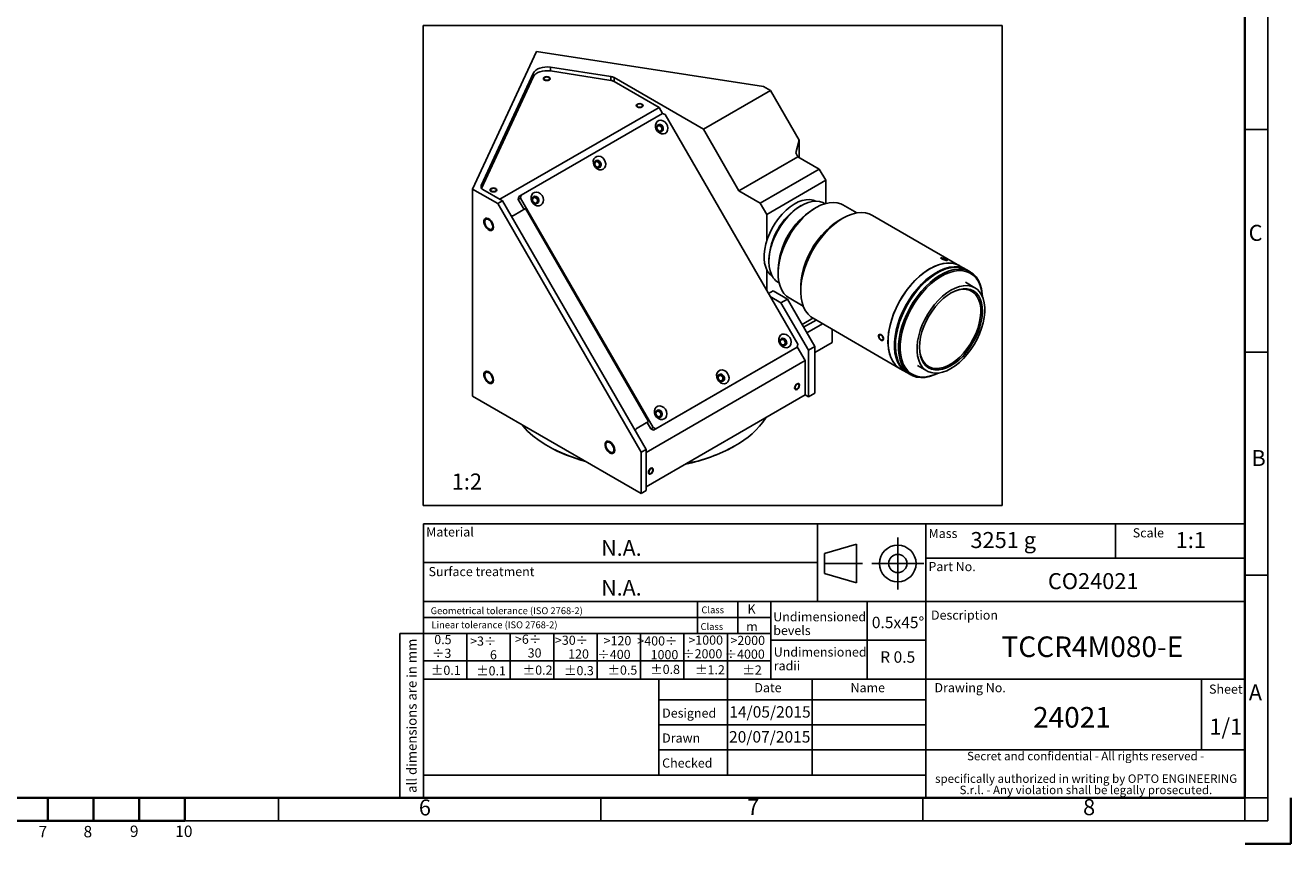
# Model space of a CAD drawing. Units: millimetres. Extents: x 7 to 591, y 9 to 419.
# Drawn here: x 314 to 591, y 9 to 188 of the extents above; entities that cross this region are included whole.
import ezdxf

# ---------------------------------------------------------------- set-up
doc = ezdxf.new("R2010")
doc.units = ezdxf.units.MM
doc.linetypes.add('CENTERX2', pattern=[20.32, 12.7, -2.54, 2.54, -2.54])
doc.layers.add('CARTIGLIO', color=5, linetype='Continuous')
doc.layers.add('RIQUADRO', color=5, linetype='Continuous')
doc.layers.add('CONTORNO', color=7, linetype='Continuous', lineweight=35)
doc.layers.add('PROIEZ', color=16, linetype='Continuous', lineweight=25)
doc.styles.add('SLDTEXTSTYLE0', font='TXT', dxfattribs={"width": 0.75})
doc.styles.add('SLDTEXTSTYLE1', font='TXT', dxfattribs={"width": 0.7})
doc.styles.add('SLDTEXTSTYLE2', font='TXT', dxfattribs={"width": 0.6375})

# ---------------------------------------------------------------- blocks, each defined once
blk = doc.blocks.new('SW_NOTE_0')
at = {"layer": 'CARTIGLIO', "color": 0, "char_height": 2, "attachment_point": 3, "style": 'SLDTEXTSTYLE0'}
for s, insert in [('>2000', (7.31, 2.58)), ('÷4000', (7.26, -0.42))]:
    blk.add_mtext(s, dxfattribs=dict(at, insert=insert))
blk = doc.blocks.new('SW_NOTE_1')
at = {"layer": 'CARTIGLIO', "color": 0, "char_height": 2, "attachment_point": 3, "style": 'SLDTEXTSTYLE0'}
for s, insert in [('>1000', (7.31, 2.58)), ('÷2000', (7.16, -0.42))]:
    blk.add_mtext(s, dxfattribs=dict(at, insert=insert))
blk = doc.blocks.new('SW_NOTE_2')
at = {"layer": 'CARTIGLIO', "color": 0, "char_height": 2, "attachment_point": 3, "style": 'SLDTEXTSTYLE0'}
for s, insert in [('>400÷', (7.25, 2.58)), ('1000', (7.43, -0.42))]:
    blk.add_mtext(s, dxfattribs=dict(at, insert=insert))
blk = doc.blocks.new('SW_NOTE_3')
at = {"layer": 'CARTIGLIO', "color": 0, "char_height": 2, "attachment_point": 3, "style": 'SLDTEXTSTYLE0'}
for s, insert in [('>120', (5.88, 2.58)), ('÷400', (5.72, -0.42))]:
    blk.add_mtext(s, dxfattribs=dict(at, insert=insert))
blk = doc.blocks.new('SW_NOTE_4')
at = {"layer": 'CARTIGLIO', "color": 0, "char_height": 2, "attachment_point": 3, "style": 'SLDTEXTSTYLE0'}
for s, insert in [('>30÷', (5.81, 2.58)), ('120', (5.98, -0.42))]:
    blk.add_mtext(s, dxfattribs=dict(at, insert=insert))
blk = doc.blocks.new('SW_NOTE_5')
at = {"layer": 'CARTIGLIO', "color": 0, "char_height": 2, "attachment_point": 3, "style": 'SLDTEXTSTYLE0'}
for s, insert in [('>6÷', (4.38, 2.58)), ('30', (4.43, -0.42))]:
    blk.add_mtext(s, dxfattribs=dict(at, insert=insert))
blk = doc.blocks.new('SW_NOTE_6')
at = {"layer": 'CARTIGLIO', "color": 0, "char_height": 2, "attachment_point": 3, "style": 'SLDTEXTSTYLE0'}
for s, insert in [('>3÷', (4.38, 2.58)), ('6', (4.48, -0.42))]:
    blk.add_mtext(s, dxfattribs=dict(at, insert=insert))
blk = doc.blocks.new('SW_NOTE_7')
at = {"layer": 'CARTIGLIO', "color": 0, "char_height": 2, "attachment_point": 3, "style": 'SLDTEXTSTYLE0'}
for s, insert in [('0.5', (3.56, 2.58)), ('÷3', (3.51, -0.42))]:
    blk.add_mtext(s, dxfattribs=dict(at, insert=insert))
blk = doc.blocks.new('SW_NOTE_8')
at = {"layer": 'CARTIGLIO', "color": 0, "char_height": 2, "attachment_point": 1, "style": 'SLDTEXTSTYLE0'}
for s, insert in [('Undimensioned', (0, 2.58)), ('bevels', (0, -0.42))]:
    blk.add_mtext(s, dxfattribs=dict(at, insert=insert))
blk = doc.blocks.new('SW_NOTE_9')
at = {"layer": 'CARTIGLIO', "color": 0, "char_height": 2, "attachment_point": 1, "style": 'SLDTEXTSTYLE0'}
for s, insert in [('Undimensioned', (0, 2.58)), ('radii', (0, -0.42))]:
    blk.add_mtext(s, dxfattribs=dict(at, insert=insert))
blk = doc.blocks.new('SW_NOTE_10')
at = {"layer": 'RIQUADRO', "color": 0, "char_height": 1.8521, "attachment_point": 2, "style": 'SLDTEXTSTYLE0'}
for s, insert in [('Secret and confidential - All rights reserved -', (26.19, 2.38)), ('specifically authorized in writing by OPTO ENGINEERING', (26.29, -2.56)), ('S.r.l. - Any violation shall be legally prosecuted.', (26.24, -5.03))]:
    blk.add_mtext(s, dxfattribs=dict(at, insert=insert))

msp = doc.modelspace()

# ---------------------------------------------------------------- linework, layer by layer
at = {"color": 7, "linetype": 'Continuous', "lineweight": 25}
for p, q in [((426.09626, 181.95874), (412.12161, 151.85081)), ((475.82195, 174.26698), (426.09626, 181.95874)), ((425.4746, 177.27368), (414.01879, 152.59251)), ((425.4746, 176.45714), (425.4746, 177.27368)), ((442.41887, 176.44563), (429.14884, 178.49829)), ((429.14884, 177.68175), (429.14884, 178.49829)), ((442.41887, 175.62909), (429.14884, 177.68175)), ((425.4746, 176.45714), (414.11825, 151.99026)), ((442.41887, 175.62909), (442.41887, 176.44563)), ((462.64847, 164.9314), (443.0913, 176.22151)), ((443.0913, 175.40497), (443.0913, 176.22151)), ((452.94568, 169.71616), (443.0913, 175.40497)), ((477.32094, 173.40163), (462.64847, 164.9314)), ((477.32094, 173.40163), (475.82195, 174.26698)), ((483.60012, 162.52576), (477.32094, 173.40163)), ((452.94568, 169.71616), (418.12078, 149.61218)), ((453.73051, 168.35678), (452.94568, 169.71616)), ((453.6788, 168.37639), (422.74288, 150.51747)), ((454.28236, 168.14749), (453.6788, 168.37639)), ((483.28236, 117.91801), (454.28236, 168.14749)), ((462.64847, 164.9314), (470.42665, 151.4592)), ((482.85298, 159.73748), (483.60012, 162.52576)), ((483.60012, 158.75376), (483.60012, 162.52576)), ((483.33135, 158.90892), (470.42665, 151.4592)), ((482.85298, 159.73748), (483.33135, 158.90892)), ((483.33135, 158.90892), (487.99792, 156.21497)), ((475.09322, 148.76524), (487.99792, 156.21497)), ((487.99792, 156.21497), (489.41214, 153.76547)), ((489.41214, 153.76547), (476.50744, 146.31575)), ((489.41214, 153.76547), (489.41214, 148.69236)), ((412.12161, 106.57362), (412.12161, 151.85081)), ((412.12161, 151.85081), (417.6458, 148.66177)), ((414.40702, 151.75609), (418.70645, 149.27408)), ((422.24288, 150.22873), (422.13933, 149.59161)), ((422.63933, 149.88036), (422.13933, 149.59161)), ((422.13933, 149.59161), (423.41872, 147.37564)), ((422.74288, 150.51747), (422.24288, 150.22873)), ((422.74288, 150.51747), (422.63933, 149.88036)), ((422.63933, 149.88036), (451.63933, 99.65088)), ((470.42665, 151.4592), (475.09322, 148.76524)), ((418.70645, 149.27408), (417.6458, 148.66177)), ((417.6458, 148.66177), (449.03667, 94.29118)), ((418.70645, 149.27408), (450.09733, 94.90348)), ((421.26711, 146.13354), (423.74199, 147.56225)), ((423.74199, 147.56225), (450.63286, 100.9859)), ((476.50744, 146.31575), (475.09322, 148.76524)), ((484.0687, 148.23142), (483.7152, 148.02728)), ((487.30811, 147.79006), (486.60112, 147.38179)), ((489.22406, 148.63791), (489.06944, 148.72716)), ((496.23631, 146.61048), (493.18398, 148.37255)), ((476.50744, 146.31575), (476.50744, 140.45906)), ((493.1416, 145.44297), (492.25786, 144.93263)), ((518.73444, 135.06593), (499.64256, 146.08744)), ((476.99878, 136.39284), (476.99878, 135.98463)), ((476.50744, 134.20853), (476.50744, 129.65252)), ((479.00095, 134.2165), (479.00095, 133.40009)), ((513.30724, 133.18751), (513.90171, 133.70685)), ((513.90171, 133.70685), (514.04219, 133.62575)), ((520.14866, 134.24952), (518.73444, 135.06593)), ((521.05376, 133.72702), (520.32544, 134.14747)), ((479.07026, 131.40619), (479.22487, 131.31693)), ((483.9507, 130.54266), (483.9507, 129.52215)), ((509.02005, 129.44208), (509.86112, 130.17686)), ((522.08074, 130.24748), (519.98063, 131.45984)), ((477.92165, 129.57653), (476.89387, 128.98321)), ((477.28023, 128.314), (479.63375, 126.95534)), ((477.92165, 129.57653), (481.04797, 127.77175)), ((481.04797, 127.77175), (479.63375, 126.95534)), ((487.04366, 117.38691), (481.04797, 127.77175)), ((481.43494, 128.02041), (484.48727, 126.25834)), ((509.17099, 129.35495), (509.02005, 129.44208)), ((479.63375, 126.95534), (485.62944, 116.5705)), ((484.24062, 122.24192), (486.59294, 123.59988)), ((484.59414, 121.6296), (487.29965, 123.19145)), ((485.30125, 120.40485), (488.71397, 122.37497)), ((486.64362, 123.57017), (505.7355, 112.54866)), ((490.82635, 121.15553), (490.82635, 118.28691)), ((451.74288, 99.13323), (482.6788, 116.99216)), ((452.24288, 99.42197), (483.1788, 117.28089)), ((483.1788, 117.28089), (482.6788, 116.99216)), ((483.1788, 117.28089), (483.28236, 117.91801)), ((484.92234, 114.33095), (483.18767, 117.33548)), ((487.04366, 117.38691), (485.62944, 116.5705)), ((485.62944, 106.38757), (485.62944, 116.5705)), ((487.04366, 116.10321), (490.82635, 118.28691)), ((487.04366, 117.38691), (487.04366, 107.20398)), ((484.92234, 114.33095), (450.09733, 94.2269)), ((484.92234, 106.79578), (484.92234, 114.33095)), ((505.7355, 112.54866), (507.14971, 111.73225)), ((507.32649, 111.6302), (508.05481, 111.20975)), ((509.48149, 113.27281), (511.5816, 112.06045)), ((412.12161, 106.57362), (449.03667, 85.26301)), ((450.09733, 86.69173), (484.92234, 106.79578)), ((484.92234, 106.79578), (485.62944, 106.38757)), ((485.62944, 106.38757), (487.04366, 107.20398)), ((450.13286, 100.69715), (448.14699, 99.55073)), ((450.63286, 100.9859), (448.15799, 99.55719)), ((450.13286, 100.69715), (450.63286, 100.9859)), ((450.30962, 100.79923), (451.13933, 99.36215)), ((451.63933, 99.65088), (451.13933, 99.36215)), ((451.13933, 99.36215), (451.74288, 99.13323)), ((451.63933, 99.65088), (452.24288, 99.42197)), ((452.24288, 99.42197), (451.74288, 99.13323)), ((428.52724, 95.67364), (428.70404, 95.57154)), ((450.09733, 94.90348), (449.03667, 94.29118)), ((449.03667, 85.26301), (449.03667, 94.29118)), ((450.09733, 94.90348), (450.09733, 85.87532)), ((469.36929, 95.57154), (469.5461, 95.67364)), ((449.03667, 85.26301), (450.09733, 85.87532))]:
    msp.add_line(p, q, dxfattribs=at)
at = {"color": 8, "linetype": 'Continuous', "lineweight": 25}
msp.add_line((414.01879, 152.14427), (414.01879, 152.59251), dxfattribs=at)
at = {"color": 7, "linetype": 'Continuous', "lineweight": 25, "flags": 128}
for points in [[(429.14884, 178.49829), (428.56859, 178.5536), (427.9808, 178.54249), (427.40806, 178.4654), (426.87238, 178.32528), (426.39434, 178.12752), (425.99232, 177.87973), (425.68176, 177.59142), (425.4746, 177.27368)], [(429.14884, 177.68175), (428.56859, 177.73705), (427.9808, 177.72595), (427.40806, 177.64885), (426.87238, 177.50874), (426.39434, 177.31098), (425.99232, 177.06319), (425.68176, 176.77488), (425.4746, 176.45714)], [(428.81432, 175.75377), (428.9498, 175.87082), (428.99738, 176.0089), (428.9498, 176.14697), (428.81432, 176.26403), (428.61155, 176.34224), (428.37238, 176.3697), (428.1332, 176.34224), (427.93044, 176.26403), (427.79495, 176.14697), (427.74738, 176.0089), (427.79495, 175.87082), (427.93044, 175.75377), (428.1332, 175.67556), (428.37238, 175.64809), (428.61155, 175.67556), (428.81432, 175.75377)], [(449.14498, 169.86924), (449.28046, 169.98629), (449.32804, 170.12436), (449.28046, 170.26244), (449.14498, 170.37949), (448.94221, 170.4577), (448.70304, 170.48517), (448.46386, 170.4577), (448.26109, 170.37949), (448.12561, 170.26244), (448.07804, 170.12436), (448.12561, 169.98629), (448.2611, 169.86924), (448.46386, 169.79102), (448.70304, 169.76356), (448.94221, 169.79102), (449.14498, 169.86924)], [(454.30209, 164.03094), (454.62104, 164.31359), (454.82008, 164.71344), (454.87766, 165.18712), (454.78752, 165.68333), (454.55945, 166.14829), (454.21814, 166.5316), (453.8006, 166.79174), (453.35206, 166.90051), (452.92114, 166.84614), (452.55452, 166.6345), (452.29195, 166.28852), (452.16186, 165.84571), (452.17836, 165.35406), (452.33967, 164.86684), (452.6283, 164.43684), (453.01296, 164.11066), (453.45199, 163.92366), (453.89781, 163.89608), (454.30209, 164.03094)], [(453.57709, 164.44947), (453.77475, 164.63828), (453.87761, 164.91043), (453.87002, 165.22445), (453.75313, 165.53257), (453.54474, 165.78785), (453.27657, 165.95145), (452.98945, 165.99846), (452.72709, 165.92171), (452.52943, 165.7329), (452.42657, 165.46076), (452.43416, 165.14673), (452.55105, 164.83862), (452.75944, 164.58332), (453.02761, 164.41973), (453.31473, 164.37272), (453.57709, 164.44947)], [(453.32709, 164.56492), (453.47243, 164.70376), (453.54806, 164.90386), (453.54248, 165.13476), (453.45653, 165.36131), (453.3033, 165.54903), (453.10612, 165.66933), (452.895, 165.70389), (452.70209, 165.64745), (452.55675, 165.50862), (452.48112, 165.30852), (452.4867, 165.07762), (452.57265, 164.85106), (452.72588, 164.66334), (452.92306, 164.54306), (453.13418, 164.50849), (453.32709, 164.56492)], [(440.69028, 156.17301), (441.00923, 156.45567), (441.20828, 156.85551), (441.26585, 157.3292), (441.17572, 157.8254), (440.94764, 158.29036), (440.60634, 158.67367), (440.1888, 158.93381), (439.74026, 159.04259), (439.30933, 158.98821), (438.94272, 158.77657), (438.68014, 158.43059), (438.55005, 157.98778), (438.56656, 157.49613), (438.72786, 157.00891), (439.01649, 156.57891), (439.40116, 156.25273), (439.84019, 156.06573), (440.286, 156.03815), (440.69028, 156.17301)], [(439.96528, 156.59155), (440.16294, 156.78036), (440.2658, 157.0525), (440.25821, 157.36652), (440.14133, 157.67464), (439.93293, 157.92992), (439.66476, 158.09353), (439.37764, 158.14054), (439.11528, 158.06378), (438.91763, 157.87497), (438.81476, 157.60283), (438.82235, 157.2888), (438.93924, 156.98069), (439.14764, 156.7254), (439.4158, 156.5618), (439.70292, 156.51479), (439.96528, 156.59155)], [(439.71528, 156.70699), (439.86062, 156.84583), (439.93626, 157.04593), (439.93067, 157.27683), (439.84473, 157.50338), (439.6915, 157.6911), (439.49431, 157.8114), (439.2832, 157.84596), (439.09028, 157.78952), (438.94495, 157.65069), (438.86931, 157.45059), (438.8749, 157.21969), (438.96084, 156.99313), (439.11407, 156.80541), (439.31126, 156.68513), (439.52237, 156.65057), (439.71528, 156.70699)], [(417.1484, 151.398), (417.28388, 151.51506), (417.33145, 151.65313), (417.28388, 151.7912), (417.1484, 151.90826), (416.94563, 151.98647), (416.70646, 152.01393), (416.46728, 151.98647), (416.26451, 151.90826), (416.12903, 151.7912), (416.08146, 151.65313), (416.12903, 151.51506), (416.26451, 151.398), (416.46728, 151.31979), (416.70646, 151.29233), (416.94563, 151.31979), (417.1484, 151.398)], [(427.07848, 148.31508), (427.39743, 148.59774), (427.59647, 148.99758), (427.65405, 149.47127), (427.56391, 149.96748), (427.33584, 150.43243), (426.99453, 150.81574), (426.57699, 151.07588), (426.12845, 151.18466), (425.69753, 151.13028), (425.33091, 150.91864), (425.06833, 150.57267), (424.93825, 150.12986), (424.95475, 149.6382), (425.11606, 149.15098), (425.40468, 148.72098), (425.78935, 148.3948), (426.22838, 148.2078), (426.67419, 148.18023), (427.07848, 148.31508)], [(426.35348, 148.73362), (426.55114, 148.92243), (426.654, 149.19457), (426.64641, 149.50859), (426.52952, 149.81671), (426.32113, 150.07199), (426.05296, 150.2356), (425.76584, 150.28261), (425.50348, 150.20586), (425.30582, 150.01705), (425.20296, 149.7449), (425.21055, 149.43087), (425.32744, 149.12276), (425.53583, 148.86747), (425.804, 148.70388), (426.09112, 148.65687), (426.35348, 148.73362)], [(426.10348, 148.84907), (426.24882, 148.98791), (426.32445, 149.18801), (426.31887, 149.4189), (426.23292, 149.64546), (426.07969, 149.83317), (425.88251, 149.95347), (425.67139, 149.98803), (425.47848, 149.93159), (425.33314, 149.79277), (425.25751, 149.59267), (425.26309, 149.36176), (425.34904, 149.1352), (425.50227, 148.94749), (425.69945, 148.8272), (425.91057, 148.79264), (426.10348, 148.84907)], [(477.75372, 132.74936), (477.62369, 132.83925), (477.07543, 133.34308), (476.62675, 133.98147), (476.28565, 134.74303), (476.05823, 135.61415), (475.94854, 136.57929), (475.95854, 137.62124), (476.08804, 138.72139), (476.33475, 139.86012), (476.69425, 141.0171), (477.16013, 142.1717), (477.72408, 143.3033), (478.37604, 144.3917), (479.10436, 145.4175), (479.89606, 146.36238), (480.737, 147.20948), (481.61218, 147.94369), (482.50598, 148.5519), (483.40245, 149.02326), (484.28559, 149.34936), (485.13965, 149.52437), (485.94938, 149.54519), (486.70033, 149.41143), (487.24791, 149.19555)], [(489.06944, 148.72716), (488.76753, 148.88158), (488.05312, 149.11274), (487.27331, 149.19538), (486.4409, 149.12813), (485.56956, 148.91208), (484.67359, 148.5508), (483.7677, 148.0502), (482.86678, 147.41851), (481.98561, 146.66611), (481.13867, 145.80535), (480.33986, 144.85035), (479.60229, 143.81681), (478.93808, 142.7217), (478.35813, 141.58298), (477.87197, 140.41937), (477.48758, 139.24997), (477.21127, 138.09397), (477.04757, 136.97038), (476.99918, 135.89761), (477.0669, 134.89331), (477.2496, 133.97396), (477.54429, 133.15464), (477.94612, 132.44882)], [(481.43494, 128.02041), (480.85771, 128.42668), (480.28382, 129.01899), (479.80856, 129.74011), (479.43859, 130.57995), (479.17912, 131.52671), (479.03377, 132.5671), (479.0046, 133.68651), (479.09201, 134.86922), (479.29478, 136.09866), (479.61005, 137.35754), (480.03341, 138.6282), (480.55891, 139.89279), (481.17917, 141.13358), (481.88548, 142.33313), (482.66794, 143.4746), (483.51555, 144.54199), (484.41642, 145.52031), (485.35791, 146.39581), (486.32678, 147.15621), (487.30946, 147.79084)], [(487.30946, 147.79084), (488.29213, 148.29078), (489.26101, 148.64902), (490.20249, 148.86054), (491.10336, 148.92234), (491.95098, 148.83358), (492.73344, 148.59552), (493.18398, 148.37255)], [(415.65715, 143.11415), (415.97644, 142.99876), (416.25262, 143.03678), (416.44837, 143.22312), (416.53726, 143.53258), (416.50729, 143.92338), (416.3625, 144.34274), (416.12245, 144.73401), (415.81956, 145.04437), (415.49473, 145.23189), (415.19184, 145.27124), (414.95179, 145.15712), (414.807, 144.90493), (414.77703, 144.54873), (414.86593, 144.13664), (415.06168, 143.72429), (415.33785, 143.36741), (415.65715, 143.11415)], [(483.9507, 130.54266), (483.95435, 130.82908), (484.04176, 132.0118), (484.24453, 133.24123), (484.5598, 134.50011), (484.98316, 135.77077), (485.50865, 137.03536), (486.12891, 138.27615), (486.83523, 139.4757), (487.61769, 140.61717), (488.4653, 141.68456), (489.36617, 142.66289), (490.30765, 143.53838), (491.27653, 144.29878), (492.25921, 144.93341)], [(486.64362, 123.57017), (486.19595, 123.86693), (485.55503, 124.45673), (485.01304, 125.18173), (484.57703, 126.03251), (484.2527, 126.99796), (484.04427, 128.06548), (483.95445, 129.22119), (483.98442, 130.45), (484.13379, 131.73589), (484.40061, 133.0621), (484.7814, 134.41134), (485.2712, 135.76603), (485.86362, 137.10849), (486.55094, 138.42125), (487.32419, 139.68716), (488.17331, 140.88974), (489.08722, 142.01331), (490.05399, 143.04321), (491.06104, 143.96603), (492.09524, 144.76972), (493.14309, 145.44383)], [(493.14309, 145.44383), (494.19094, 145.97955), (495.22514, 146.36991), (496.23219, 146.6098), (497.19896, 146.69612), (498.11287, 146.62772), (498.96199, 146.40552), (499.64256, 146.08744)], [(505.7355, 112.54866), (505.28783, 112.84542), (504.64691, 113.43522), (504.10492, 114.16023), (503.66892, 115.011), (503.34458, 115.97645), (503.13615, 117.04398), (503.04633, 118.19968), (503.0763, 119.42849), (503.22567, 120.71438), (503.49249, 122.04059), (503.87328, 123.38983), (504.36308, 124.74452), (504.9555, 126.08698), (505.64282, 127.39974), (506.41608, 128.66566), (507.26519, 129.86823), (508.1791, 130.9918), (509.14588, 132.0217), (510.15293, 132.94452), (511.18712, 133.74821), (512.23497, 134.42232)], [(509.95, 132.77007), (510.97986, 133.59835), (512.02608, 134.29899), (513.07502, 134.86286), (514.11301, 135.2826), (515.12652, 135.55273), (516.10234, 135.66976), (517.02773, 135.63214), (517.89065, 135.44036), (518.67984, 135.09692), (518.73444, 135.06593)], [(511.36421, 131.95366), (512.39407, 132.78194), (513.44029, 133.48258), (514.48924, 134.04645), (515.52723, 134.46619), (516.54074, 134.73633), (517.51655, 134.85335), (518.44195, 134.81573), (519.30487, 134.62395), (520.09405, 134.28052), (520.23645, 134.19745)], [(511.54099, 131.85161), (512.57085, 132.67989), (513.61707, 133.38053), (514.66601, 133.9444), (515.704, 134.36414), (516.71752, 134.63427), (517.69333, 134.7513), (518.61873, 134.71368), (519.48164, 134.5219), (520.27083, 134.17846), (520.32544, 134.14747)], [(512.23497, 134.42232), (513.28283, 134.95804), (514.31702, 135.3484), (515.32407, 135.58829), (516.29085, 135.67461), (517.20475, 135.60622), (518.05387, 135.38401), (518.73444, 135.06593)], [(512.26931, 131.43116), (513.29917, 132.25944), (514.34539, 132.96008), (515.39433, 133.52395), (516.43233, 133.94369), (517.44584, 134.21382), (518.42165, 134.33085), (519.34705, 134.29323), (520.20996, 134.10145), (520.99915, 133.75801), (521.70432, 133.26741), (522.31627, 132.63601), (522.82704, 131.87208), (523.22995, 130.98554), (523.51977, 129.98797), (523.69271, 128.89237), (523.73545, 128.29285)], [(512.49003, 131.15674), (513.50008, 131.9691), (514.52618, 132.65627), (515.55495, 133.20929), (516.57299, 133.62095), (517.567, 133.88591), (518.52405, 134.00068), (519.43165, 133.96378), (520.27798, 133.77568), (521.05198, 133.43886), (521.74359, 132.95768), (522.34378, 132.33843), (522.84472, 131.58918), (523.23989, 130.7197), (523.52413, 129.74132), (523.69375, 128.66678), (523.72218, 128.32367)], [(505.7355, 112.54866), (505.42642, 112.74493), (504.76678, 113.30684), (504.20451, 114.00565), (503.74692, 114.83223), (503.39998, 115.77582), (503.16823, 116.82412), (503.05467, 117.96344), (503.06079, 119.17896), (503.18651, 120.45481), (503.4302, 121.77436), (503.78866, 123.12042), (504.25724, 124.47543), (504.82982, 125.82173), (505.49893, 127.14177), (506.25586, 128.41835), (507.09074, 129.6348), (507.99268, 130.77529), (508.94993, 131.82494), (509.95, 132.77007)], [(507.2387, 111.68227), (506.84063, 111.92852), (506.181, 112.49044), (505.61872, 113.18924), (505.16113, 114.01583), (504.8142, 114.95942), (504.58244, 116.00771), (504.46889, 117.14704), (504.47501, 118.36255), (504.60073, 119.6384), (504.84441, 120.95795), (505.20288, 122.30402), (505.67145, 123.65902), (506.24403, 125.00533), (506.91315, 126.32536), (507.67008, 127.60194), (508.50496, 128.81839), (509.4069, 129.95888), (510.36414, 131.00853), (511.36421, 131.95366)], [(507.32649, 111.6302), (507.01741, 111.82647), (506.35778, 112.38838), (505.7955, 113.08719), (505.33791, 113.91378), (504.99098, 114.85737), (504.75922, 115.90566), (504.64566, 117.04499), (504.65178, 118.2605), (504.77751, 119.53635), (505.02119, 120.8559), (505.37965, 122.20196), (505.84823, 123.55697), (506.42081, 124.90328), (507.08993, 126.22331), (507.84685, 127.49989), (508.68173, 128.71634), (509.58367, 129.85683), (510.54092, 130.90648), (511.54099, 131.85161)], [(514.10175, 111.60498), (513.19302, 111.18454), (512.16559, 110.83904), (511.16931, 110.64515), (510.21715, 110.60538), (509.32153, 110.72026), (508.49413, 110.98831), (507.74573, 111.40601), (507.0861, 111.96793), (506.52382, 112.66674), (506.06623, 113.49332), (505.7193, 114.43691), (505.48754, 115.48521), (505.37398, 116.62453), (505.38011, 117.84005), (505.50583, 119.1159), (505.74951, 120.43545), (506.10797, 121.78151), (506.57655, 123.13652), (507.14913, 124.48282), (507.81825, 125.80286), (508.57518, 127.07944), (509.41005, 128.29589), (510.31199, 129.43638), (511.26924, 130.48603), (512.26931, 131.43116)], [(514.06842, 111.60106), (513.39597, 111.2995), (512.3883, 110.96063), (511.41118, 110.77047), (510.47733, 110.73146), (509.59893, 110.84414), (508.78744, 111.10703), (508.05344, 111.5167), (507.40649, 112.06781), (506.85503, 112.75319), (506.40624, 113.56388), (506.06597, 114.48932), (505.83867, 115.51745), (505.7273, 116.63487), (505.73331, 117.827), (505.85661, 119.07833), (506.09561, 120.3725), (506.44718, 121.69267), (506.90674, 123.02162), (507.46831, 124.34204), (508.12456, 125.63669), (508.86693, 126.88871), (509.68576, 128.08177), (510.57035, 129.20033), (511.50919, 130.22979), (512.49003, 131.15674)], [(514.98561, 128.39313), (515.90151, 129.12348), (516.83207, 129.72816), (517.76261, 130.19762), (518.67847, 130.52445), (519.56519, 130.70351), (520.40879, 130.73196), (521.19598, 130.60936), (521.91433, 130.33764), (522.55251, 129.92109), (523.10047, 129.36628), (523.54955, 128.68196), (523.89268, 127.87891), (524.12445, 126.96981), (524.24119, 125.969), (524.24108, 124.89224), (524.12411, 123.75652), (523.89212, 122.57977), (523.54878, 121.38053), (523.0995, 120.17771), (522.55136, 118.9903), (521.91302, 117.837), (521.19452, 116.73601), (520.40722, 115.7047), (519.56352, 114.75933), (518.67672, 113.9148), (517.76083, 113.18444), (516.83027, 112.57977), (515.89972, 112.11032), (514.98387, 111.78348), (514.09715, 111.60443), (513.25354, 111.57598), (512.46636, 111.69858), (511.74801, 111.97029), (511.10983, 112.38683), (510.56187, 112.94164), (510.11279, 113.62598), (509.76966, 114.42901), (509.53789, 115.33812), (509.42114, 116.33894), (509.42125, 117.4157), (509.53823, 118.55141), (509.77021, 119.72817), (510.11355, 120.92741), (510.56283, 122.13022), (511.11097, 123.31764), (511.74932, 124.47093), (512.46781, 125.57191), (513.25512, 126.60322), (514.09882, 127.5486), (514.98561, 128.39313)], [(509.02005, 129.44208), (508.12609, 128.23672), (507.30824, 126.95908), (506.57776, 125.62675), (505.94473, 124.25811), (505.41786, 122.872), (505.00442, 121.48754), (504.7101, 120.12378), (504.53897, 118.79953), (504.49337, 117.53304), (504.57394, 116.34176), (504.77956, 115.2421), (505.10741, 114.24922), (505.55296, 113.3768), (506.11008, 112.63687), (506.39879, 112.34659)], [(509.08265, 129.19557), (508.30287, 128.13467), (507.48501, 126.85703), (506.75454, 125.5247), (506.1215, 124.15605), (505.59464, 122.76995), (505.1812, 121.38548), (504.88688, 120.02173), (504.71574, 118.69748), (504.67015, 117.43099), (504.75071, 116.23971), (504.95634, 115.14005), (505.28419, 114.14717), (505.72974, 113.27475), (506.28686, 112.53482), (506.94786, 111.93756), (507.28369, 111.71346)], [(515.11744, 127.87605), (516.00374, 128.58003), (516.9042, 129.15696), (517.80341, 129.59694), (518.68598, 129.89247), (519.53682, 130.03847), (520.34137, 130.03247), (521.08585, 129.87456), (521.75754, 129.56742), (522.34493, 129.11633), (522.83798, 128.52901), (523.22825, 127.81548), (523.50907, 126.98799), (523.67563, 126.06067), (523.72507, 125.0494), (523.65656, 123.97147), (523.47127, 122.84534), (523.17236, 121.69026), (522.76495, 120.52602), (522.25601, 119.37251), (521.65425, 118.24949), (520.96997, 117.17615), (520.21487, 116.1709), (519.40188, 115.25088), (518.5449, 114.43189), (517.6586, 113.7279), (516.75814, 113.15098), (515.85893, 112.71099), (514.97635, 112.41546), (514.12551, 112.26945), (513.32097, 112.27546), (512.57649, 112.43338), (511.9048, 112.74052), (511.31741, 113.1916), (510.82436, 113.77893), (510.43408, 114.49244), (510.15327, 115.31994), (509.98671, 116.24726), (509.93726, 117.25853), (510.00577, 118.33646), (510.19107, 119.4626), (510.48998, 120.61766), (510.89739, 121.78192), (511.40632, 122.93542), (512.00808, 124.05845), (512.69236, 125.13177), (513.44746, 126.13704), (514.26046, 127.05704), (515.11744, 127.87605)], [(516.7411, 129.06257), (516.76296, 129.07482), (517.65723, 129.50516), (518.53361, 129.78828), (519.37645, 129.91916), (520.17071, 129.89543), (520.90223, 129.71755), (521.55794, 129.38866), (522.12615, 128.91464), (522.59672, 128.30396), (522.96124, 127.5675), (523.21322, 126.71842), (523.34816, 125.77185), (523.36365, 124.74472), (523.2594, 123.65531), (523.0373, 122.5231), (522.70129, 121.36827), (522.25737, 120.21143), (521.71347, 119.07325), (521.07928, 117.97401), (520.36614, 116.93334), (519.58676, 115.96981), (518.75505, 115.10061), (517.88585, 114.34125), (516.99468, 113.70528), (516.09744, 113.20407), (515.21013, 112.84654), (514.3486, 112.63907), (513.52821, 112.58537), (512.76362, 112.6864), (512.06845, 112.94037), (511.45512, 113.34272), (510.93457, 113.88628), (510.51609, 114.56135), (510.20714, 115.3559), (510.01325, 116.25573), (509.93787, 117.24479), (509.93745, 117.27702)], [(481.30209, 117.26556), (481.62104, 117.54822), (481.82008, 117.94807), (481.87766, 118.42175), (481.78752, 118.91796), (481.55945, 119.38292), (481.21814, 119.76623), (480.8006, 120.02637), (480.35206, 120.13515), (479.92114, 120.08076), (479.55452, 119.86911), (479.29194, 119.52315), (479.16186, 119.08034), (479.17836, 118.58869), (479.33967, 118.10147), (479.6283, 117.67147), (480.01296, 117.34529), (480.45199, 117.15829), (480.89781, 117.13071), (481.30209, 117.26556)], [(480.57709, 117.68409), (480.77475, 117.87291), (480.87761, 118.14505), (480.87002, 118.45908), (480.75313, 118.7672), (480.54474, 119.02248), (480.27657, 119.18608), (479.98945, 119.23308), (479.72709, 119.15634), (479.52943, 118.96752), (479.42657, 118.69539), (479.43416, 118.38136), (479.55105, 118.07325), (479.75944, 117.81796), (480.02761, 117.65435), (480.31473, 117.60735), (480.57709, 117.68409)], [(480.32709, 117.79955), (480.47243, 117.93838), (480.54806, 118.13848), (480.54248, 118.36939), (480.45653, 118.59594), (480.3033, 118.78366), (480.10612, 118.90396), (479.895, 118.93852), (479.70209, 118.88208), (479.55675, 118.74325), (479.48112, 118.54315), (479.4867, 118.31225), (479.57265, 118.08569), (479.72588, 117.89797), (479.92306, 117.77767), (480.13418, 117.74311), (480.32709, 117.79955)], [(415.65715, 109.63598), (415.97644, 109.52058), (416.25262, 109.55861), (416.44837, 109.74494), (416.53726, 110.0544), (416.50729, 110.4452), (416.3625, 110.86456), (416.12245, 111.25584), (415.81956, 111.56619), (415.49473, 111.75371), (415.19184, 111.79307), (414.95179, 111.67894), (414.807, 111.42675), (414.77703, 111.07056), (414.86593, 110.65847), (415.06168, 110.24612), (415.33785, 109.88923), (415.65715, 109.63598)], [(467.69028, 109.40763), (468.00923, 109.6903), (468.20828, 110.09014), (468.26585, 110.56383), (468.17572, 111.06004), (467.94764, 111.52499), (467.60634, 111.9083), (467.1888, 112.16844), (466.74026, 112.27722), (466.30933, 112.22283), (465.94272, 112.01119), (465.68014, 111.66522), (465.55005, 111.22241), (465.56656, 110.73076), (465.72786, 110.24354), (466.01649, 109.81354), (466.40116, 109.48736), (466.84019, 109.30036), (467.286, 109.27278), (467.69028, 109.40763)], [(466.96528, 109.82616), (467.16294, 110.01499), (467.2658, 110.28712), (467.25821, 110.60115), (467.14133, 110.90927), (466.93293, 111.16455), (466.66476, 111.32816), (466.37764, 111.37515), (466.11528, 111.29842), (465.91763, 111.10959), (465.81476, 110.83746), (465.82235, 110.52343), (465.93924, 110.21532), (466.14763, 109.96003), (466.4158, 109.79642), (466.70292, 109.74942), (466.96528, 109.82616)], [(466.71528, 109.94162), (466.86062, 110.08045), (466.93626, 110.28055), (466.93067, 110.51146), (466.84473, 110.73802), (466.6915, 110.92573), (466.49431, 111.04603), (466.2832, 111.08059), (466.09028, 111.02415), (465.94495, 110.88532), (465.86931, 110.68522), (465.87489, 110.45432), (465.96084, 110.22776), (466.11407, 110.04004), (466.31126, 109.91975), (466.52237, 109.88519), (466.71528, 109.94162)], [(483.15457, 108.12282), (483.32369, 108.2593), (483.46707, 108.4527), (483.56287, 108.67357), (483.59651, 108.88829), (483.56287, 109.06416), (483.46707, 109.17443), (483.32369, 109.20228), (483.15457, 109.1435), (482.98545, 109.00702), (482.84207, 108.81362), (482.74627, 108.59275), (482.71263, 108.37803), (482.74627, 108.20215), (482.84207, 108.09189), (482.98545, 108.06404), (483.15457, 108.12282)], [(454.07848, 101.5497), (454.39743, 101.83237), (454.59647, 102.23221), (454.65405, 102.7059), (454.56391, 103.20211), (454.33584, 103.66706), (453.99453, 104.05037), (453.57699, 104.31051), (453.12845, 104.41929), (452.69753, 104.3649), (452.33091, 104.15326), (452.06833, 103.8073), (451.93825, 103.36449), (451.95475, 102.87283), (452.11606, 102.38561), (452.40468, 101.95561), (452.78935, 101.62943), (453.22838, 101.44243), (453.67419, 101.41486), (454.07848, 101.5497)], [(453.35348, 101.96824), (453.55114, 102.15706), (453.654, 102.42919), (453.64641, 102.74322), (453.52952, 103.05134), (453.32113, 103.30662), (453.05296, 103.47023), (452.76584, 103.51723), (452.50348, 103.44049), (452.30582, 103.25166), (452.20296, 102.97953), (452.21055, 102.6655), (452.32744, 102.35739), (452.53583, 102.1021), (452.804, 101.93849), (453.09112, 101.8915), (453.35348, 101.96824)], [(453.10348, 102.0837), (453.24882, 102.22252), (453.32445, 102.42262), (453.31887, 102.65353), (453.23292, 102.88009), (453.07969, 103.0678), (452.88251, 103.1881), (452.67139, 103.22266), (452.47848, 103.16622), (452.33314, 103.0274), (452.25751, 102.8273), (452.26309, 102.59639), (452.34904, 102.36983), (452.50227, 102.18212), (452.69945, 102.06182), (452.91057, 102.02726), (453.10348, 102.0837)], [(422.75165, 100.43703), (423.09855, 100.02236), (424.15373, 98.91136), (425.35142, 97.84961), (426.68479, 96.84319), (428.14618, 95.89786), (429.72724, 95.01905), (431.41889, 94.21178), (433.21146, 93.48068), (435.09468, 92.82994), (436.78523, 92.33562)], [(442.17365, 94.32833), (442.49295, 94.21293), (442.76912, 94.25096), (442.96487, 94.43729), (443.05376, 94.74675), (443.02379, 95.13755), (442.87901, 95.5569), (442.63896, 95.94819), (442.33606, 96.25854), (442.01124, 96.44606), (441.70835, 96.48542), (441.4683, 96.37129), (441.32351, 96.1191), (441.29354, 95.76291), (441.38243, 95.35081), (441.57818, 94.93847), (441.85436, 94.58158), (442.17365, 94.32833)], [(451.15799, 89.65159), (451.32711, 89.78807), (451.47049, 89.98147), (451.56629, 90.20233), (451.59993, 90.41705), (451.56629, 90.59293), (451.47049, 90.70319), (451.32711, 90.73105), (451.15799, 90.67226), (450.98886, 90.53578), (450.84549, 90.34239), (450.74969, 90.12152), (450.71605, 89.9068), (450.74969, 89.73092), (450.84549, 89.62066), (450.98886, 89.5928), (451.15799, 89.65159)]]:
    msp.add_lwpolyline(points, dxfattribs=at)
at = {"color": 7, "linetype": 'Continuous', "lineweight": 25}
for centre, radius, start, end in [((442.14784, 174.51167), 1.95287, 61.1111195, 82.0226073), ((442.14784, 173.69512), 1.95287, 61.1111195, 82.0226073), ((452.87647, 165.02642), 0.87756, 315.8017061, 104.2089226), ((439.26466, 157.16849), 0.87756, 315.8017705, 104.2088775), ((414.64057, 152.37281), 0.65946, 160.5390968, 249.2578854), ((425.65286, 149.31057), 0.87756, 315.8017061, 104.2089226), ((491.47613, 135.79112), 14.48985, 122.3853816, 177.6199828), ((495.43378, 133.50634), 16.44817, 122.4745513, 177.5254371), ((420.74233, 147.0637), 1.06799, 261.971275, 299.4308301), ((517.60643, 127.91052), 6.87912, 76.253205, 122.5846514), ((480.82547, 134.4259), 3.49277, 214.4751315, 239.8326687), ((479.87647, 118.26105), 0.87756, 315.8017421, 104.2088866), ((466.26466, 110.40312), 0.87756, 315.8018065, 104.2088415), ((452.65286, 102.5452), 0.87756, 315.8017421, 104.2088866), ((460.49957, 112.42426), 19.03751, 298.3606266, 326.1743845), ((448.70101, 98.63766), 1.06789, 120.5638035, 158.0260904), ((445.41653, 125.13156), 33.95735, 240.5172848, 255.5288804), ((451.83951, 127.01216), 35.99736, 281.0574086, 299.1358651), ((451.87384, 127.36605), 36.28665, 281.1338652, 299.1387458)]:
    msp.add_arc(centre, radius, start, end, dxfattribs=at)
for points, knots in [([(514.92284, 136.55166), (514.87752, 136.58027), (514.78689, 136.63749), (514.72225, 136.71225), (514.7206, 136.76643), (514.78565, 136.7923), (514.90852, 136.78574), (515.07549, 136.74744), (515.26805, 136.68254), (515.46526, 136.5998), (515.64539, 136.51004), (515.78837, 136.42427), (515.87807, 136.35195), (515.90405, 136.30004), (515.86267, 136.27278), (515.75802, 136.27199), (515.60188, 136.29721), (515.41183, 136.34616), (515.21055, 136.41463), (515.04146, 136.48675), (514.95597, 136.53353), (514.92284, 136.55166)], [0, 0, 0, 0, 0.053647041, 0.107290913, 0.160976062, 0.214684731, 0.268353324, 0.32197632, 0.375621506, 0.429321083, 0.483022598, 0.536669167, 0.590292963, 0.643958685, 0.697666056, 0.751351381, 0.804982441, 0.858614222, 0.912299299, 0.966008941, 1, 1, 1, 1]), ([(501.53294, 118.87408), (501.48303, 118.90825), (501.38322, 118.97657), (501.24765, 119.13882), (501.14333, 119.32417), (501.08307, 119.51758), (501.07464, 119.69628), (501.11902, 119.84055), (501.21054, 119.93376), (501.33781, 119.96482), (501.48534, 119.92939), (501.63574, 119.83116), (501.77225, 119.6814), (501.88045, 119.49736), (501.9494, 119.30041), (501.97227, 119.11343), (501.9469, 118.95786), (501.87579, 118.85058), (501.76583, 118.80407), (501.64487, 118.81728), (501.5642, 118.85822), (501.53294, 118.87408)], [0, 0, 0, 0, 0.053647069, 0.107291368, 0.160973935, 0.214683653, 0.268351852, 0.321976623, 0.375620504, 0.429321869, 0.48302318, 0.53666988, 0.59029237, 0.643959813, 0.697667649, 0.751354032, 0.80498248, 0.858615986, 0.912299489, 0.966008769, 1, 1, 1, 1])]:
    msp.add_open_spline(points, degree=3, knots=knots, dxfattribs=at)
at = {"layer": 'CARTIGLIO'}
for p, q in [((581.17974, 78.64164), (401.39114, 78.64164)), ((401.39114, 78.64164), (401.39114, 18.64164)), ((511.36535, 78.64164), (511.36535, 18.64164)), ((552.82629, 71.09265), (552.82629, 78.64164)), ((581.17974, 78.64164), (581.17974, 18.64164)), ((581.17974, 78.64164), (581.17974, 18.64164)), ((487.60078, 70.14164), (401.39114, 70.14164)), ((511.36535, 71.09265), (581.17974, 71.09265)), ((581.17974, 61.64164), (401.39114, 61.64164)), ((461.37771, 61.64164), (461.37771, 54.64164)), ((470.16585, 61.64164), (470.16585, 54.64164)), ((477.39114, 61.64164), (477.39114, 44.64164)), ((498.49784, 61.64164), (498.49784, 44.64164)), ((401.39114, 58.14164), (477.39114, 58.14164)), ((477.39114, 54.64164), (401.39114, 54.64164)), ((410.89114, 54.64164), (410.89114, 44.64164)), ((420.39114, 54.64164), (420.39114, 44.64164)), ((429.89114, 54.64164), (429.89114, 44.64164)), ((439.39114, 54.64164), (439.39114, 44.64164)), ((448.89114, 54.64164), (448.89114, 44.64164)), ((458.39114, 54.64164), (458.39114, 44.64164)), ((467.89114, 54.64164), (467.89114, 23.64164)), ((477.39114, 53.14164), (511.36535, 53.14164)), ((477.39114, 48.64164), (401.39114, 48.64164)), ((581.17974, 44.64164), (401.39114, 44.64164)), ((571.6908, 44.64164), (571.6908, 29.14164)), ((511.36535, 40.14164), (452.86795, 40.14164)), ((511.36535, 34.64164), (452.86795, 34.64164)), ((511.36535, 29.14164), (452.86795, 29.14164)), ((581.17974, 29.14164), (511.36535, 29.14164)), ((511.36535, 23.64164), (401.39114, 23.64164)), ((401.16969, 18.64164), (586.16969, 18.64164))]:
    msp.add_line(p, q, dxfattribs=at)
at = {"layer": 'CONTORNO'}
for p, q in [((581.17974, 408.64164), (581.17974, 18.64164)), ((581.17974, 18.64164), (17.18877, 18.64164)), ((319.18877, 18.64164), (319.18877, 13.64164)), ((329.18877, 18.64164), (329.18877, 13.64164)), ((339.18877, 18.64164), (339.18877, 13.64164)), ((349.18877, 13.64164), (349.18877, 18.64164)), ((249.18877, 13.64164), (349.18877, 13.64164))]:
    msp.add_line(p, q, dxfattribs=at)
at = {"layer": 'PROIEZ', "linetype": 'CENTERX2'}
for p, q in [((505.19297, 75.62664), (505.19297, 64.24237)), ((497.48381, 69.93451), (489.15597, 69.93451)), ((499.50084, 69.93451), (510.8851, 69.93451))]:
    msp.add_line(p, q, dxfattribs=at)
at = {"layer": 'PROIEZ', "color": 16, "linetype": 'Continuous', "lineweight": 25}
for p, q in [((489.15597, 72.13123), (496.15597, 74.13123)), ((489.15597, 67.73778), (489.15597, 72.13123)), ((496.15597, 65.73778), (496.15597, 74.13123))]:
    msp.add_line(p, q, dxfattribs=at)
at = {"layer": 'PROIEZ'}
msp.add_line((489.15597, 67.73778), (496.15597, 65.73778), dxfattribs=at)
for radius in [4, 2]:
    msp.add_circle((505.19297, 69.93451), radius, dxfattribs=at)
at = {"layer": 'RIQUADRO'}
for p, q in [((581.17974, 413.64164), (581.17974, 13.64164)), ((586.16969, 413.64176), (586.16969, 13.64164)), ((401.30179, 187.66248), (528.05405, 187.66248)), ((401.30179, 187.66248), (401.30179, 82.64066)), ((528.05405, 187.66248), (528.05405, 82.64066)), ((453.54492, 165.41234), (453.64806, 165.14048)), ((581.18877, 164.89164), (586.16969, 164.89164)), ((439.93311, 157.55441), (440.03625, 157.28255)), ((426.32131, 149.69648), (426.42445, 149.42463)), ((514.78056, 136.8373), (514.65768, 136.83149)), ((480.54492, 118.64697), (480.64806, 118.3751)), ((581.18877, 116.14164), (586.16969, 116.14164)), ((466.93311, 110.78904), (467.03625, 110.51717)), ((453.32131, 102.93111), (453.42445, 102.65924)), ((401.30179, 82.64066), (528.05405, 82.64066)), ((487.60078, 78.64164), (487.60078, 61.64164)), ((581.16969, 67.39164), (586.16969, 67.39164)), ((401.39114, 54.64164), (396.17974, 54.64164)), ((396.17974, 54.64164), (396.17974, 18.64164)), ((452.86795, 44.64164), (452.86795, 23.64164)), ((486.43748, 44.64164), (486.43748, 23.64164)), ((12.18877, 18.64164), (586.16969, 18.64164)), ((349.18877, 18.64164), (349.18877, 13.64164)), ((369.68877, 18.64164), (369.68877, 13.64164)), ((440.18877, 18.64164), (440.18877, 13.64164)), ((510.68877, 18.64164), (510.68877, 13.64164)), ((12.18877, 13.64164), (586.16969, 13.64164))]:
    msp.add_line(p, q, dxfattribs=at)
at = {"layer": 'RIQUADRO', "color": 7, "linetype": 'Continuous', "lineweight": 35}
for q in [(591.18877, 18.64164), (581.18877, 8.64164)]:
    msp.add_line((591.18877, 8.64164), q, dxfattribs=at)
at = {"layer": 'RIQUADRO', "flags": 128}
for points in [[(428.90263, 175.70275), (428.65939, 175.60889), (428.37238, 175.57593), (428.08536, 175.60889), (427.84205, 175.70275), (427.67947, 175.84321), (427.62238, 176.0089), (427.67947, 176.17459), (427.84205, 176.31505), (428.08536, 176.40891), (428.37238, 176.44186), (428.65939, 176.40891), (428.90271, 176.31505), (429.06529, 176.17459), (429.12238, 176.0089), (429.06529, 175.84321), (428.90271, 175.70275)], [(449.23329, 169.81821), (448.99005, 169.72435), (448.70304, 169.6914), (448.41602, 169.72436), (448.17271, 169.81821), (448.01013, 169.95867), (447.95304, 170.12436), (448.01013, 170.29005), (448.17271, 170.43052), (448.41602, 170.52437), (448.70304, 170.55733), (448.99005, 170.52437), (449.23337, 170.43052), (449.39595, 170.29005), (449.45304, 170.12436), (449.39595, 169.95867), (449.23337, 169.81821)], [(452.45171, 165.56769), (452.46519, 165.58911), (452.63959, 165.75571), (452.87108, 165.82343), (453.12442, 165.78195), (453.36104, 165.6376), (453.54492, 165.41234)], [(438.83991, 157.70976), (438.85338, 157.73118), (439.02778, 157.89778), (439.25928, 157.9655), (439.51262, 157.92402), (439.74924, 157.77967), (439.93311, 157.55441)], [(417.23657, 151.34698), (416.99347, 151.25312), (416.70646, 151.22016), (416.41944, 151.25312), (416.17613, 151.34698), (416.01355, 151.48744), (415.95646, 151.65313), (416.01355, 151.81882), (416.17612, 151.95928), (416.41944, 152.05314), (416.70646, 152.0861), (416.99347, 152.05314), (417.23679, 151.95928), (417.39936, 151.81882), (417.45645, 151.65313), (417.39937, 151.48744), (417.23678, 151.34698)], [(425.22812, 149.85183), (425.24158, 149.87325), (425.41598, 150.03985), (425.64747, 150.10757), (425.90081, 150.06609), (426.13743, 149.92174), (426.32131, 149.69648)], [(416.71777, 143.52252), (416.66034, 143.15801), (416.49416, 142.89934), (416.23727, 142.77456), (415.91752, 142.79719), (415.56956, 142.96477), (415.23108, 143.25914), (414.93878, 143.64841), (414.72432, 144.0904), (414.61095, 144.53718), (414.61095, 144.94039), (414.72432, 145.25628), (414.93878, 145.45065), (415.23108, 145.50244), (415.56956, 145.40602), (415.91752, 145.17185), (416.23727, 144.8253), (416.49416, 144.40393), (416.66034, 143.95339), (416.71781, 143.52252)], [(514.6575, 136.83149), (514.6069, 136.78831), (514.63465, 136.71429), (514.73883, 136.61984), (514.90808, 136.51727), (515.12319, 136.4184), (515.35983, 136.33303), (515.59083, 136.26875), (515.7891, 136.23089), (515.93161, 136.22267), (516.00269, 136.24515), (515.99506, 136.29735), (515.93148, 136.35593)], [(500.99182, 119.68443), (501.02348, 119.46566), (501.11389, 119.23873), (501.25179, 119.02812), (501.42011, 118.85672), (501.5984, 118.74345), (501.76634, 118.70081), (501.90624, 118.73392), (502.00395, 118.84021), (502.04978, 119.00864), (502.03945, 119.22037), (501.97408, 119.45146), (501.85974, 119.67564), (501.70748, 119.86672), (501.53329, 120.002), (501.35648, 120.06597), (501.19729, 120.05202), (501.07485, 119.96241), (501.00477, 119.80796), (500.99197, 119.68443)], [(479.45189, 118.80232), (479.46519, 118.82374), (479.63959, 118.99034), (479.87108, 119.05806), (480.12442, 119.01658), (480.36104, 118.87223), (480.54492, 118.64697)], [(416.71777, 110.04435), (416.66034, 109.67983), (416.49416, 109.42117), (416.23727, 109.29638), (415.91752, 109.31901), (415.56956, 109.48659), (415.23108, 109.78097), (414.93878, 110.17023), (414.72432, 110.61222), (414.61095, 111.05901), (414.61095, 111.46221), (414.72432, 111.77811), (414.93878, 111.97248), (415.23108, 112.02426), (415.56956, 111.92785), (415.91752, 111.69368), (416.23727, 111.34713), (416.49416, 110.92575), (416.66034, 110.47522), (416.71781, 110.04435)], [(465.83986, 110.94439), (465.85338, 110.96581), (466.02778, 111.13241), (466.25928, 111.20013), (466.51262, 111.15865), (466.74924, 111.0143), (466.93311, 110.78904)], [(483.68478, 108.93931), (483.64453, 108.68165), (483.52957, 108.41661), (483.35752, 108.18453), (483.15457, 108.02075), (482.95162, 107.95021), (482.77957, 107.98364), (482.66461, 108.11595), (482.62424, 108.32701), (482.66461, 108.58467), (482.77957, 108.84971), (482.95162, 109.08179), (483.15457, 109.24557), (483.35752, 109.31611), (483.52957, 109.28268), (483.64453, 109.15036), (483.6849, 108.93931)], [(452.22807, 103.08646), (452.24158, 103.10788), (452.41598, 103.27448), (452.64747, 103.3422), (452.90081, 103.30072), (453.13743, 103.15637), (453.32131, 102.93111)], [(443.23421, 94.7367), (443.17684, 94.37218), (443.01066, 94.11352), (442.75378, 93.98873), (442.43403, 94.01136), (442.08606, 94.17894), (441.74759, 94.47332), (441.45529, 94.86258), (441.24083, 95.30456), (441.12746, 95.75136), (441.12746, 96.15455), (441.24083, 96.47046), (441.45529, 96.66483), (441.74759, 96.71661), (442.08606, 96.6202), (442.43403, 96.38603), (442.75378, 96.03948), (443.01066, 95.6181), (443.17684, 95.16757), (443.23431, 94.7367)], [(451.68829, 90.46808), (451.64795, 90.21042), (451.53299, 89.94538), (451.36094, 89.7133), (451.15799, 89.54952), (450.95504, 89.47898), (450.78299, 89.51241), (450.66803, 89.64472), (450.62766, 89.85577), (450.66803, 90.11343), (450.78299, 90.37848), (450.95504, 90.61056), (451.15799, 90.77433), (451.36094, 90.84487), (451.53299, 90.81145), (451.64795, 90.67913), (451.68832, 90.46808)]]:
    msp.add_lwpolyline(points, dxfattribs=at)
at = {"layer": 'RIQUADRO'}
for centre, radius, start, end in [((453.10446, 164.96002), 0.57257, 272.8621401, 18.3719731), ((439.49265, 157.1021), 0.57258, 272.8625926, 18.3703291), ((425.88084, 149.24419), 0.5726, 272.8636883, 18.3679463), ((480.10433, 118.19487), 0.5728, 272.874171, 18.3395085), ((466.49252, 110.33695), 0.57282, 272.8747164, 18.3377564), ((452.88087, 102.47875), 0.57254, 272.8602656, 18.3756671)]:
    msp.add_arc(centre, radius, start, end, dxfattribs=at)

# ---------------------------------------------------------------- block references
at = {"layer": 'CARTIGLIO'}
for name, p in [('SW_NOTE_8', (477.93873, 56.70226)), ('SW_NOTE_7', (403.96956, 51.71812)), ('SW_NOTE_6', (412.96783, 51.37898)), ('SW_NOTE_5', (422.78577, 51.78713)), ('SW_NOTE_4', (431.61772, 51.56871)), ('SW_NOTE_3', (440.99349, 51.46298)), ('SW_NOTE_2', (449.72839, 51.41334)), ('SW_NOTE_1', (459.62689, 51.59867)), ('SW_NOTE_0', (468.82618, 51.52685)), ('SW_NOTE_9', (478.04384, 48.98639))]:
    msp.add_blockref(name, p, dxfattribs=at)
at = {"layer": 'RIQUADRO'}
msp.add_blockref('SW_NOTE_10', (520.12713, 26.3566), dxfattribs=at)

# ---------------------------------------------------------------- texts
at = {"layer": 'CARTIGLIO'}
for s, insert, char_height, attachment_point, style in [('Material', (401.98271, 77.83893), 2, 1, 'SLDTEXTSTYLE0'), ('Scale', (556.61925, 77.64306), 2, 1, 'SLDTEXTSTYLE2'), ('Mass', (511.93878, 77.51767), 2, 1, 'SLDTEXTSTYLE2'), ('3251 g', (521.09291, 76.81565), 3.5, 1, 'SLDTEXTSTYLE0'), ('1:1', (566.01312, 76.81565), 3.5, 1, 'SLDTEXTSTYLE0'), ('Surface treatment', (402.49772, 69.16657), 2, 1, 'SLDTEXTSTYLE0'), ('Part No.', (511.9015, 70.2608), 2, 1, 'SLDTEXTSTYLE0'), ('CO24021', (547.97116, 67.8248), 3.5, 2, 'SLDTEXTSTYLE0'), ('K', (472.2926, 60.96506), 2, 1, 'SLDTEXTSTYLE0'), ('Geometrical tolerance (ISO 2768-2)', (402.95107, 60.35419), 1.5, 1, 'SLDTEXTSTYLE0'), ('Class', (462.21864, 60.53814), 1.5, 1, 'SLDTEXTSTYLE0'), ('0.5x45°', (499.51313, 58.28515), 2.5, 1, 'SLDTEXTSTYLE0'), ('Description', (512.46422, 59.64909), 2, 1, 'SLDTEXTSTYLE0'), ('Linear tolerance (ISO 2768-2)', (403.12671, 57.26945), 1.5, 1, 'SLDTEXTSTYLE0'), ('Class', (462.02565, 56.88526), 1.5, 1, 'SLDTEXTSTYLE0'), ('m', (472.01588, 57.14482), 2, 1, 'SLDTEXTSTYLE0'), ('TCCR4M080-E', (547.78458, 53.97452), 4.5, 2, 'SLDTEXTSTYLE0'), ('R 0.5', (501.34429, 50.72443), 2.5, 1, 'SLDTEXTSTYLE1'), ('±0.1', (403.013, 47.57704), 2, 1, 'SLDTEXTSTYLE0'), ('±0.1', (412.90732, 47.45135), 2, 1, 'SLDTEXTSTYLE0'), ('±0.2', (423.10625, 47.61148), 2, 1, 'SLDTEXTSTYLE0'), ('±0.3', (432.14613, 47.4999), 2, 1, 'SLDTEXTSTYLE0'), ('±0.5', (441.66059, 47.61193), 2, 1, 'SLDTEXTSTYLE0'), ('±0.8', (451.01205, 47.76861), 2, 1, 'SLDTEXTSTYLE0'), ('±1.2', (460.82909, 47.67907), 2, 1, 'SLDTEXTSTYLE0'), ('±2', (471.18912, 47.64206), 2, 1, 'SLDTEXTSTYLE0'), ('Date', (473.8059, 43.77178), 2, 1, 'SLDTEXTSTYLE0'), ('Name', (494.84945, 43.77178), 2, 1, 'SLDTEXTSTYLE0'), ('Drawing No.', (513.22319, 43.77178), 2, 1, 'SLDTEXTSTYLE2'), ('Sheet', (573.3222, 43.45067), 2, 1, 'SLDTEXTSTYLE2'), ('14/05/2015', (477.2234, 38.71607), 2.5, 2, 'SLDTEXTSTYLE0'), ('Designed', (453.62185, 38.21043), 2, 1, 'SLDTEXTSTYLE0'), ('24021', (534.79583, 38.53588), 4.5, 1, 'SLDTEXTSTYLE0'), ('1/1', (573.40157, 36.00311), 3.5, 1, 'SLDTEXTSTYLE0'), ('20/07/2015', (477.16545, 33.26303), 2.5, 2, 'SLDTEXTSTYLE0'), ('Drawn', (453.62185, 32.75739), 2, 1, 'SLDTEXTSTYLE0'), ('Checked', (453.62185, 27.285), 2, 1, 'SLDTEXTSTYLE0')]:
    msp.add_mtext(s, dxfattribs=dict(at, insert=insert, char_height=char_height, attachment_point=attachment_point, style=style))
at = {"layer": 'RIQUADRO', "style": 'SLDTEXTSTYLE0'}
for s, insert, char_height, attachment_point in [('C', (581.97219, 144.01463), 3.5, 1), ('B', (582.5891, 94.75473), 3.5, 1), ('1:2', (407.57068, 89.61924), 3.5, 1), ('N.A.', (444.70779, 75.05716), 3.439583, 2), ('N.A.', (444.70779, 66.3519), 3.439583, 2), ('A', (582.01443, 43.46788), 3.5, 1), ('6', (400.37106, 18.31766), 3.5, 1), ('7', (472.21454, 18.43725), 3.5, 1), ('8', (545.74968, 18.38026), 3.5, 1), ('7', (317.1323, 12.52768), 2.5, 1), ('8', (326.97351, 12.52768), 2.5, 1), ('9', (337.12387, 12.60517), 2.5, 1), ('10', (347.04217, 12.60517), 2.5, 1)]:
    msp.add_mtext(s, dxfattribs=dict(at, insert=insert, char_height=char_height, attachment_point=attachment_point))
at = {"layer": 'RIQUADRO', "insert": (397.76244, 19.75265), "char_height": 2.1166667, "attachment_point": 1, "rotation": 90, "style": 'SLDTEXTSTYLE0'}
msp.add_mtext('all dimensions are in mm', dxfattribs=at)

doc.saveas('drawing.dxf')
